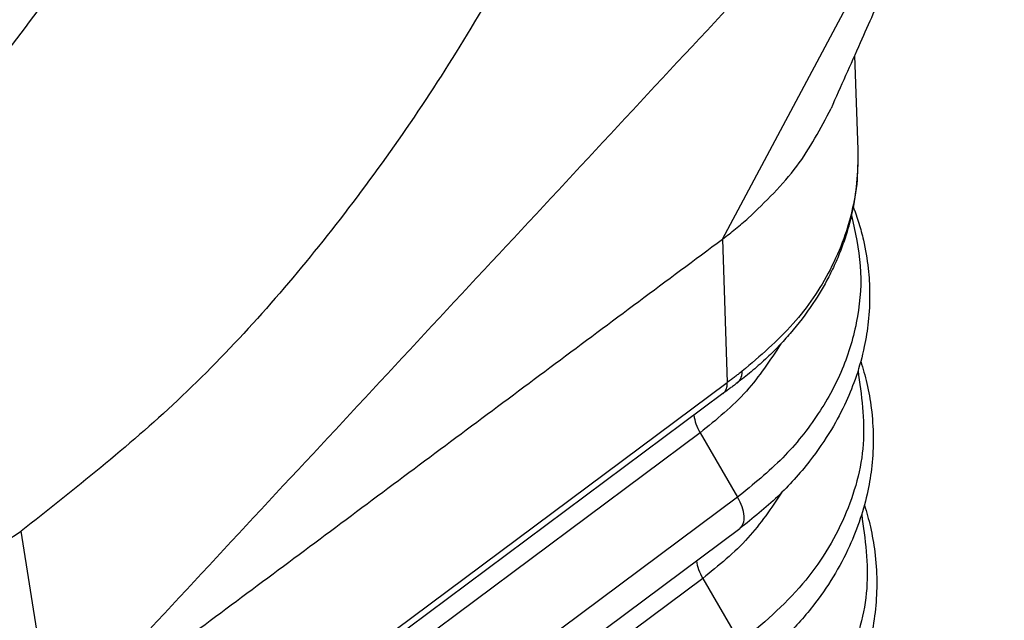
# Model space of a CAD drawing. Units: millimetres. Extents: x -64 to 233, y -111 to 99.
# Drawn here: x 210 to 217, y 28 to 33 of the extents above; entities that cross this region are included whole.
import ezdxf

# ---------------------------------------------------------------- set-up
doc = ezdxf.new("R2010")
doc.units = ezdxf.units.MM

# ---------------------------------------------------------------- blocks, each defined once
blk = doc.blocks.new('23505_F_1__2', base_point=(340.79, 23.365))
at = {"color": 7, "linetype": 'Continuous'}
for p, q in [((430.657, 62.619), (434.814, 70.409)), ((432.606, 65.326), (432.654, 63.936)), ((430.657, 62.619), (430.73, 60.505)), ((421.878, 53.909), (430.73, 60.505)), ((430.666, 60.341), (421.882, 53.795)), ((430.33, 59.763), (421.9, 53.481)), ((430.33, 59.763), (430.882, 58.813)), ((430.882, 58.813), (421.909, 52.128)), ((421.917, 51.646), (430.914, 58.351)), ((420.789, 55.332), (420.322, 58.312)), ((430.368, 57.616), (421.935, 51.332)), ((430.368, 57.616), (430.92, 56.666))]:
    blk.add_line(p, q, dxfattribs=at)
for points, knots in [([(426.415, 88.103), (426.995, 87.722), (428.188, 86.94), (429.487, 85.096), (430.388, 82.864), (430.845, 80.264), (430.86, 77.402), (430.434, 74.366), (429.583, 71.261), (428.337, 68.193), (426.74, 65.264), (424.839, 62.586), (422.728, 60.213), (421.108, 58.933), (420.322, 58.312)], [0, 0, 0, 0, 2.065202, 4.247487, 6.629444, 9.250816, 12.112345, 15.184759, 18.417501, 21.746098, 25.098491, 28.400809, 31.583025, 34.584872, 34.584872, 34.584872, 34.584872]), ([(433.875, 68.17), (433.754, 67.9), (433.483, 67.296), (433.088, 66.411), (432.671, 65.473), (432.402, 64.868), (432.259, 64.545)], [0, 0, 0, 0, 0.890696, 1.983951, 2.908463, 3.969841, 3.969841, 3.969841, 3.969841]), ([(408.247, 58.293), (409.032, 58.352), (410.679, 58.474), (413.12, 59.429), (415.555, 60.878), (417.896, 62.844), (420.091, 65.218), (421.32, 67.048), (421.946, 67.98)], [0, 0, 0, 0, 2.349401, 4.933187, 7.76586, 10.826773, 14.069781, 17.431617, 17.431617, 17.431617, 17.431617]), ([(431.039, 62.928), (431.293, 63.172), (431.787, 63.646), (432.105, 64.252), (432.259, 64.545)], [0, 0, 0, 0, 1.050573, 2.037178, 2.037178, 2.037178, 2.037178]), ([(432.654, 63.936), (432.654, 63.789), (432.654, 63.468), (432.589, 63.073), (432.505, 62.749), (432.428, 62.517), (432.335, 62.286), (432.197, 61.999), (431.983, 61.637), (431.727, 61.302), (431.484, 61.035), (431.292, 60.846), (431.087, 60.663), (430.944, 60.552), (430.875, 60.498)], [0, 0, 0, 0, 0.440432, 0.961715, 1.193108, 1.445894, 1.692367, 1.94095, 2.399191, 2.951387, 3.203064, 3.480873, 3.761945, 4.024967, 4.024967, 4.024967, 4.024967]), ([(432.654, 63.936), (432.653, 63.772), (432.651, 63.468), (432.574, 63.03), (432.447, 62.599), (432.191, 62.023), (431.719, 61.326), (431.212, 60.894), (430.951, 60.671)], [0, 0, 0, 0, 0.491297, 0.9093, 1.330408, 1.833278, 2.797615, 3.823657, 3.823657, 3.823657, 3.823657]), ([(432.654, 63.936), (432.654, 63.936), (432.654, 63.936), (432.654, 63.936), (432.654, 63.936)], [0, 0, 0, 0, 0.000000817991, 0.000001635981, 0.000001635981, 0.000001635981, 0.000001635981]), ([(432.587, 63.097), (432.616, 63.016), (432.673, 62.854), (432.753, 62.551), (432.812, 62.206), (432.836, 61.802), (432.817, 61.416), (432.751, 61.005), (432.643, 60.611), (432.479, 60.201), (432.256, 59.778), (431.926, 59.302), (431.479, 58.803), (431.105, 58.503), (430.914, 58.351)], [0, 0, 0, 0, 0.258296, 0.514112, 0.939082, 1.305659, 1.72738, 2.094431, 2.552285, 2.951642, 3.417109, 3.9826, 4.685805, 5.418084, 5.418084, 5.418084, 5.418084]), ([(430.657, 62.619), (430.723, 62.669), (430.853, 62.768), (430.977, 62.875), (431.039, 62.928)], [0, 0, 0, 0, 0.2472084, 0.4908981, 0.4908981, 0.4908981, 0.4908981]), ([(432.56, 62.969), (432.615, 62.723), (432.725, 62.232), (432.675, 61.469), (432.464, 60.726), (432.084, 60.02), (431.556, 59.362), (431.111, 59), (430.882, 58.813)], [0, 0, 0, 0, 0.75363, 1.502212, 2.264603, 3.057335, 3.892268, 4.775619, 4.775619, 4.775619, 4.775619]), ([(431.518, 61.074), (431.36, 60.833), (431.034, 60.334), (430.57, 59.957), (430.33, 59.763)], [0, 0, 0, 0, 0.859922, 1.778676, 1.778676, 1.778676, 1.778676]), ([(432.697, 60.817), (432.714, 60.764), (432.747, 60.656), (432.805, 60.426), (432.862, 60.107), (432.889, 59.7), (432.869, 59.292), (432.805, 58.889), (432.697, 58.492), (432.529, 58.064), (432.297, 57.63), (432.037, 57.257), (431.786, 56.957), (431.551, 56.711), (431.276, 56.455), (431.065, 56.291), (430.952, 56.204)], [0, 0, 0, 0, 0.166117, 0.339301, 0.710415, 1.136584, 1.561347, 1.931071, 2.358961, 2.794558, 3.306305, 3.833193, 4.15352, 4.479864, 4.852095, 5.280408, 5.280408, 5.280408, 5.280408]), ([(430.951, 60.671), (430.931, 60.656), (430.894, 60.628), (430.841, 60.588), (430.788, 60.548), (430.75, 60.52), (430.73, 60.505)], [0, 0, 0, 0, 0.0763151, 0.1368223, 0.2005445, 0.2766236, 0.2766236, 0.2766236, 0.2766236]), ([(430.875, 60.498), (430.878, 60.5), (430.884, 60.505), (430.892, 60.512), (430.899, 60.52), (430.906, 60.529), (430.913, 60.538), (430.919, 60.548), (430.925, 60.559), (430.93, 60.57), (430.935, 60.581), (430.939, 60.593), (430.942, 60.605), (430.945, 60.618), (430.947, 60.631), (430.949, 60.644), (430.95, 60.658), (430.951, 60.667), (430.951, 60.671)], [0, 0, 0, 0, 0.0109765, 0.022032, 0.033192, 0.0444814, 0.055924, 0.0675414, 0.0793527, 0.0913741, 0.1036187, 0.1160957, 0.1288113, 0.1417677, 0.1549639, 0.1683957, 0.1820557, 0.1959336, 0.1959336, 0.1959336, 0.1959336]), ([(432.657, 60.681), (432.708, 60.319), (432.81, 59.589), (432.495, 58.486), (431.868, 57.467), (431.244, 56.94), (430.92, 56.666)], [0, 0, 0, 0, 1.086868, 2.189929, 3.359463, 4.62547, 4.62547, 4.62547, 4.62547]), ([(430.666, 60.341), (430.669, 60.343), (430.674, 60.347), (430.681, 60.354), (430.688, 60.361), (430.695, 60.369), (430.7, 60.378), (430.706, 60.387), (430.711, 60.397), (430.715, 60.407), (430.719, 60.418), (430.722, 60.429), (430.725, 60.441), (430.727, 60.453), (430.729, 60.465), (430.73, 60.478), (430.73, 60.491), (430.73, 60.5), (430.73, 60.505)], [0, 0, 0, 0, 0.0098962, 0.0198754, 0.0299719, 0.040219, 0.0506478, 0.0612866, 0.0721604, 0.0832899, 0.0946917, 0.1063777, 0.1183555, 0.1306281, 0.1431946, 0.1560498, 0.1691854, 0.1825894, 0.1825894, 0.1825894, 0.1825894]), ([(430.875, 60.498), (430.857, 60.484), (430.822, 60.458), (430.772, 60.42), (430.72, 60.381), (430.685, 60.355), (430.666, 60.341)], [0, 0, 0, 0, 0.0677258, 0.1299157, 0.1907549, 0.2611523, 0.2611523, 0.2611523, 0.2611523]), ([(430.237, 60.021), (430.245, 59.978), (430.264, 59.888), (430.307, 59.806), (430.33, 59.763)], [0, 0, 0, 0, 0.1293098, 0.2754433, 0.2754433, 0.2754433, 0.2754433]), ([(431.536, 58.886), (431.379, 58.653), (431.054, 58.171), (430.602, 57.805), (430.368, 57.616)], [0, 0, 0, 0, 0.83921, 1.733804, 1.733804, 1.733804, 1.733804]), ([(430.914, 58.351), (430.934, 58.374), (430.979, 58.426), (430.982, 58.545), (430.952, 58.678), (430.906, 58.766), (430.882, 58.813)], [0, 0, 0, 0, 0.0895001, 0.2004651, 0.3384219, 0.4972281, 0.4972281, 0.4972281, 0.4972281]), ([(432.751, 58.696), (432.767, 58.644), (432.8, 58.538), (432.857, 58.309), (432.914, 57.989), (432.951, 57.447), (432.878, 56.745), (432.671, 56.133), (432.473, 55.734), (432.349, 55.515), (432.205, 55.293), (432.035, 55.062), (431.834, 54.82), (431.598, 54.572), (431.316, 54.31), (431.104, 54.145), (430.99, 54.057)], [0, 0, 0, 0, 0.163483, 0.33373, 0.707528, 1.13675, 1.960359, 2.80421, 3.058579, 3.295846, 3.559235, 3.850964, 4.157634, 4.502488, 4.877542, 5.309115, 5.309115, 5.309115, 5.309115]), ([(432.711, 58.559), (432.761, 58.194), (432.862, 57.459), (432.543, 56.35), (431.912, 55.325), (431.284, 54.795), (430.958, 54.52)], [0, 0, 0, 0, 1.093557, 2.20366, 3.38068, 4.654647, 4.654647, 4.654647, 4.654647]), ([(409.678, 56.569), (410.178, 56.347), (411.197, 55.895), (412.913, 55.684), (414.72, 55.812), (416.593, 56.308), (418.502, 57.132), (419.702, 57.91), (420.322, 58.312)], [0, 0, 0, 0, 1.635615, 3.327605, 5.120699, 7.04474, 9.113831, 11.328078, 11.328078, 11.328078, 11.328078]), ([(430.275, 57.874), (430.283, 57.832), (430.302, 57.741), (430.345, 57.66), (430.368, 57.616)], [0, 0, 0, 0, 0.129301, 0.2754218, 0.2754218, 0.2754218, 0.2754218])]:
    blk.add_open_spline(points, degree=3, knots=knots, dxfattribs=at)
for points in [[(434.814, 70.409), (433.645, 69.153), (431.308, 66.64), (427.801, 62.871), (424.295, 59.101), (421.958, 56.589), (420.789, 55.332)], [(420.798, 55.273), (421.62, 55.885), (423.263, 57.109), (425.728, 58.946), (428.192, 60.783), (429.836, 62.007), (430.657, 62.619)]]:
    blk.add_open_spline(points, degree=3, dxfattribs=at)
blk = doc.blocks.new('Assonometria1', base_point=(388, 82))
blk.add_blockref('23505_F_1__2', (340.79, 23.365))

msp = doc.modelspace()

# ---------------------------------------------------------------- block references
at = {"xscale": 0.5, "yscale": 0.5, "zscale": 0.5}
msp.add_blockref('Assonometria1', (194.0001, 41), dxfattribs=at)

doc.saveas('drawing.dxf')
